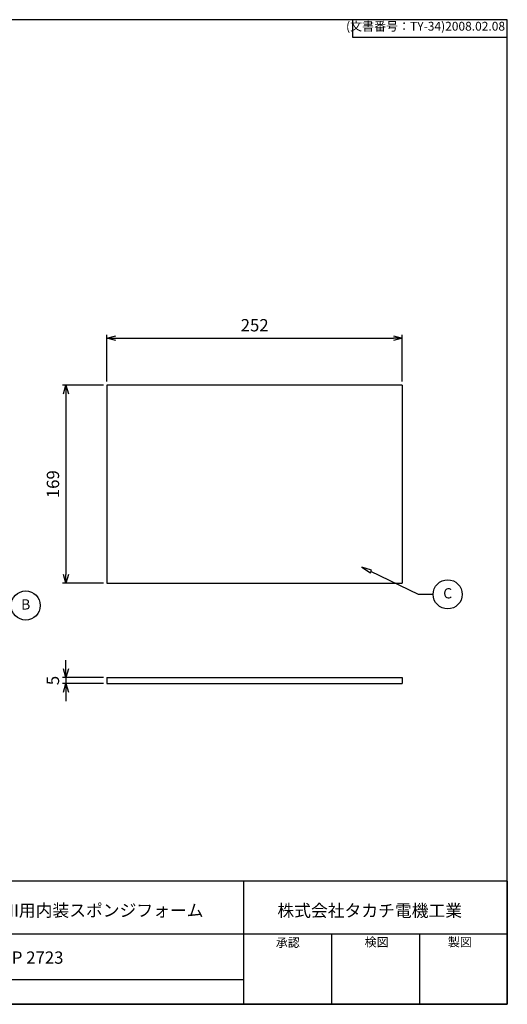
# Model space of a CAD drawing. Units: millimetres. Extents: x 1259 to 2468, y 1013 to 1853.
# Drawn here: x 2052 to 2468, y 1013 to 1853 of the extents above; entities that cross this region are included whole.
import ezdxf
from ezdxf.enums import TextEntityAlignment as Align

# ---------------------------------------------------------------- set-up
doc = ezdxf.new("R2010")
doc.units = ezdxf.units.MM
doc.header["$LTSCALE"] = 3.5
doc.linetypes.add('gen7a', pattern=[6.875, 4.75, -0.875, 0.375, -0.875])
doc.layers.add('7A', color=4, linetype='gen7a')
doc.layers.add('RAHM2', color=1, linetype='Continuous')
doc.layers.add('AM_5', color=3, linetype='Continuous', lineweight=25)
doc.styles.add('ACISOTS', font='isocp.shx', dxfattribs={"height": 1, "bigfont": 'extfont.shx'})
doc.styles.get("Standard").update_dxf_attribs({"font": 'ISOCP.SHX', "bigfont": 'EXTFONT.SHX'})
doc.dimstyles.new('AM_JIS$0', dxfattribs={"dimtxt": 3.5, "dimasz": 2.5, "dimexe": 1, "dimexo": 1, "dimgap": 1.5, "dimtad": 3, "dimdsep": 46, "dimtxsty": 'Standard', "dimblk": 'OPEN30', "dimcen": 0, "dimclrd": 256, "dimclre": 256, "dimclrt": 2, "dimadec": 0, "dimazin": 2, "dimtp": 0.1, "dimtm": 0.1, "dimtfac": 0.71, "dimtmove": 0, "dimatfit": 3, "dimldrblk": 'OPEN30', "dimfxl": 0, "dimlwd": -1, "dimlwe": -1, "dimarcsym": 0})

# ---------------------------------------------------------------- blocks, each defined once
blk = doc.blocks.new('TK-A3')
for p, q in [((359, 280), (359, 275)), ((359, 275), (403, 275))]:
    blk.add_line(p, q)
blk.add_lwpolyline([(0, 0), (403, 0), (403, 280), (0, 280)], close=True)
at = {"insert": (402.36, 276.11), "char_height": 2.5, "width": 43.0784, "attachment_point": 9}
blk.add_mtext('(文書番号：TY-34)2008.02.08', dxfattribs=at)
blk = doc.blocks.new('TK-仕様書')
for p, q in [((0, 35), (-193, 35)), ((-193, 35), (-193, 0)), ((-158, 35), (-158, 0)), ((-75, 35), (-75, 0)), ((0, 35), (0, 0)), ((-176.49, 30.96), (-168.49, 31.96)), ((-176.49, 26.96), (-176.49, 30.96)), ((-168.49, 31.96), (-168.49, 25.96)), ((-168.49, 25.96), (-176.49, 26.96)), ((-193, 23), (-158, 23)), ((-158, 20), (0, 20)), ((-50, 20), (-50, 0)), ((-25, 20), (-25, 0)), ((-193, 12), (-158, 12)), ((-75, 7), (-158, 7)), ((0, 0), (-193, 0))]:
    blk.add_line(p, q)
for radius in [3, 2]:
    blk.add_circle((-181.49, 28.96), radius)
at = {"layer": '7A'}
for q in [(-181.49, 32.53), (-185.21, 28.96), (-181.49, 25.25), (-167.71, 28.96)]:
    blk.add_line((-181.49, 28.96), q, dxfattribs=at)
at = {"insert": (-39.13, 26.64), "char_height": 3.5, "width": 60, "attachment_point": 5}
blk.add_mtext('\\fＭＳ ゴシック|b0|i0|c128|p49;株式会社タカチ電機工業', dxfattribs=at)
for tag, p, height in [('品名', (-149.06, 24.95), 3.5), ('型番', (-149.06, 11.54), 3.5), ('GEN-TITLE-DAT', (-186.26, 3.08), 3), ('図番', (-149.06, 2.06), 3)]:
    blk.add_attdef(tag, p, '', height=height)
for tag, height, p in [('GEN-TITLE-SCA', 3, (-174.61, 15.79)), ('承認', 3.5, (-62.5, 7.73)), ('検図', 3.5, (-37.5, 7.73)), ('製図', 3.5, (-12.5, 7.73))]:
    blk.add_attdef(tag, text='', height=height).set_placement(p, align=Align.MIDDLE)
at = {"layer": 'RAHM2', "char_height": 2.5}
for s, insert, width, attachment_point in [('品名', (-156.8, 33.8), 90, 1), ('尺度', (-191.8, 21.8), 20, 1), ('型番', (-156.8, 18.8), 90, 1), ('承認', (-62.43, 18.8), 17, 2), ('検図', (-37.17, 18.93), 17, 2), ('製図', (-13.5, 18.96), 17, 2), ('作成日', (-191.8, 10.8), 60, 1), ('図番', (-156.8, 5.8), 90, 1)]:
    blk.add_mtext(s, dxfattribs=dict(at, insert=insert, width=width, attachment_point=attachment_point))
blk = doc.blocks.new('_Open30')
at = {"color": 0, "linetype": 'ByBlock', "lineweight": -2}
for p, q in [((-1, 0.27), (0, 0)), ((0, 0), (-1, -0.27)), ((0, 0), (-1, 0))]:
    blk.add_line(p, q, dxfattribs=at)
blk = doc.blocks.new('*D13')
at = {"layer": 'AM_5', "linetype": 'ByBlock', "transparency": 16777216}
for p, q in [((2126.42, 1543.75), (2126.42, 1583.75)), ((2133.92, 1580.75), (2370.92, 1580.75)), ((2378.42, 1543.75), (2378.42, 1583.75))]:
    blk.add_line(p, q, dxfattribs=at)
at = {"layer": 'Defpoints', "color": 0, "transparency": 16777216}
for p in [(2378.42, 1580.75), (2126.42, 1540.75), (2378.42, 1540.75)]:
    blk.add_point(p, dxfattribs=at)
at = {"layer": 'AM_5', "transparency": 16777216, "xscale": 7.5, "yscale": 7.5, "zscale": 7.5, "rotation": 180}
blk.add_blockref('_Open30', (2126.42, 1580.75), dxfattribs=at)
at = {"layer": 'AM_5', "transparency": 16777216, "xscale": 7.5, "yscale": 7.5, "zscale": 7.5}
blk.add_blockref('_Open30', (2378.42, 1580.75), dxfattribs=at)
at = {"layer": 'AM_5', "color": 2, "transparency": 16777216, "insert": (2252.42, 1590.5), "char_height": 10.5, "attachment_point": 5}
blk.add_mtext('252', dxfattribs=at)
blk = doc.blocks.new('*D14')
at = {"layer": 'AM_5', "linetype": 'ByBlock', "transparency": 16777216}
for p, q in [((2123.42, 1540.75), (2088.42, 1540.75)), ((2091.42, 1533.25), (2091.42, 1379.25)), ((2123.42, 1371.75), (2088.42, 1371.75))]:
    blk.add_line(p, q, dxfattribs=at)
at = {"layer": 'Defpoints', "color": 0, "transparency": 16777216}
for p in [(2126.42, 1540.75), (2091.42, 1371.75), (2126.42, 1371.75)]:
    blk.add_point(p, dxfattribs=at)
at = {"layer": 'AM_5', "transparency": 16777216, "xscale": 7.5, "yscale": 7.5, "zscale": 7.5}
for p, rotation in [((2091.42, 1540.75), 90), ((2091.42, 1371.75), 270)]:
    blk.add_blockref('_Open30', p, dxfattribs=dict(at, rotation=rotation))
at = {"layer": 'AM_5', "color": 2, "transparency": 16777216, "insert": (2081.67, 1456.25), "char_height": 10.5, "attachment_point": 5, "rotation": 90}
blk.add_mtext('169', dxfattribs=at)
blk = doc.blocks.new('*D15')
at = {"layer": 'AM_5', "linetype": 'ByBlock', "transparency": 16777216}
for p, q in [((2091.42, 1298.77), (2091.42, 1306.27)), ((2123.42, 1291.27), (2088.42, 1291.27)), ((2123.42, 1286.27), (2088.42, 1286.27)), ((2091.42, 1291.27), (2091.42, 1286.27)), ((2091.42, 1278.77), (2091.42, 1271.27))]:
    blk.add_line(p, q, dxfattribs=at)
at = {"layer": 'Defpoints', "color": 0, "transparency": 16777216}
for p in [(2091.42, 1286.27), (2126.42, 1291.27), (2126.42, 1286.27)]:
    blk.add_point(p, dxfattribs=at)
at = {"layer": 'AM_5', "transparency": 16777216, "xscale": 7.5, "yscale": 7.5, "zscale": 7.5}
for p, rotation in [((2091.42, 1291.27), 270), ((2091.42, 1286.27), 90)]:
    blk.add_blockref('_Open30', p, dxfattribs=dict(at, rotation=rotation))
at = {"layer": 'AM_5', "color": 2, "transparency": 16777216, "insert": (2081.67, 1288.77), "char_height": 10.5, "attachment_point": 5, "rotation": 90}
blk.add_mtext('5', dxfattribs=at)

msp = doc.modelspace()

# ---------------------------------------------------------------- linework, layer by layer
for p, q in [((2126.415, 1540.745), (2126.415, 1371.745)), ((2378.415, 1540.745), (2126.415, 1540.745)), ((2378.415, 1540.745), (2378.415, 1371.745)), ((2126.415, 1371.745), (2378.415, 1371.745)), ((2126.415, 1291.267), (2126.415, 1286.267)), ((2126.415, 1291.267), (2378.415, 1291.267)), ((2126.415, 1286.267), (2378.415, 1286.267)), ((2378.415, 1291.267), (2378.415, 1286.267))]:
    msp.add_line(p, q)
msp.add_lwpolyline([(2343.8, 1385.532), (2351.185, 1380.699), (2352.184, 1382.775)], close=True)
msp.add_lwpolyline([(2404.709, 1362.295), (2392.295, 1362.295), (2351.684, 1381.737)])
for centre in [(2417.122, 1362.295), (2057.067, 1352.78)]:
    msp.add_circle(centre, 12.413)

# ---------------------------------------------------------------- block references
at = {"lineweight": 0, "xscale": 3, "yscale": 3, "zscale": 3}
msp.add_blockref('TK-A3', (1259, 1012.539), dxfattribs=at)
msp.add_blockref('TK-仕様書', (2468, 1012.539), dxfattribs=at).add_auto_attribs({'GEN-TITLE-DAT': '2016/2/16', '品名': 'MINI用内装スポンジフォーム', '型番': 'MISP 2723', 'GEN-TITLE-SCA': '1:3'})

# ---------------------------------------------------------------- texts
at = {"layer": 'AM_5', "color": 7, "char_height": 8.75, "attachment_point": 5, "style": 'ACISOTS'}
for s, insert in [('C', (2417.122, 1362.049)), ('B', (2057.067, 1352.534))]:
    msp.add_mtext(s, dxfattribs=dict(at, insert=insert))

# ---------------------------------------------------------------- dimensions: what is measured, and where the dimension line sits
at = {"layer": 'AM_5'}
dim = msp.add_linear_dim(base=(2378.415, 1580.745), p1=(2126.415, 1540.745), p2=(2378.415, 1540.745), dimstyle='AM_JIS$0', override={"dimscale": 3, "dimblk1": 'Open30', "dimblk2": 'Open30', "dimtdec": 3, "dimtzin": 0, "dimarcsym": 1}, dxfattribs=at)
dim.commit()
dim.dimension.update_dxf_attribs({"geometry": '*D13', "text_midpoint": (2252.415, 1590.496)})
for base, p1, p2, picture, middle in [((2091.415, 1371.745), (2126.415, 1540.745), (2126.415, 1371.745), '*D14', (2081.665, 1456.245)), ((2091.415, 1286.267), (2126.415, 1291.267), (2126.415, 1286.267), '*D15', (2081.665, 1288.767))]:
    dim = msp.add_linear_dim(base=base, p1=p1, p2=p2, angle=90, dimstyle='AM_JIS$0', override={"dimscale": 3, "dimblk1": 'Open30', "dimblk2": 'Open30', "dimtdec": 3, "dimtix": 1, "dimtzin": 0, "dimarcsym": 1}, dxfattribs=at)
    dim.commit()
    dim.dimension.update_dxf_attribs({"geometry": picture, "text_midpoint": middle})

doc.saveas('drawing.dxf')
